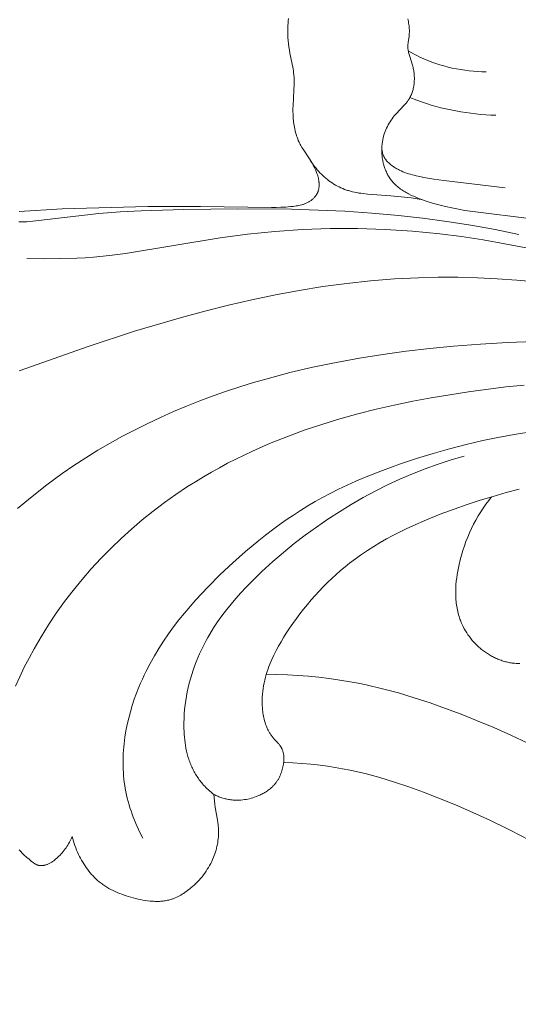
# Model space of a CAD drawing. Units: millimetres. Extents: x 5649 to 13171, y 2127 to 5320.
# Drawn here: x 6876 to 6903, y 4351 to 4404 of the extents above; entities that cross this region are included whole.
import ezdxf
from ezdxf import colors
from ezdxf.entities.mleader import LeaderData, LeaderLine
from ezdxf.math import Vec2, Vec3

# ---------------------------------------------------------------- set-up
doc = ezdxf.new("R2010")
doc.units = ezdxf.units.MM
doc.header["$PDMODE"] = 3
doc.layers.get('0').update_dxf_attribs({"lineweight": 13})
doc.layers.add('АИ_Деревянные конструкции', color=250, linetype='Continuous', lineweight=15)
doc.styles.get("Standard").update_dxf_attribs({"font": 'ARIALNI.TTF'})
doc.styles.add('style1', font='txt')
doc.dimstyles.new('1_2', dxfattribs={"dimtxt": 14, "dimasz": 6, "dimexe": 0, "dimexo": 0, "dimgap": 6, "dimtad": 1, "dimdec": 0, "dimtxsty": 'style1', "dimcen": 25, "dimclrd": 1, "dimclre": 1, "dimclrt": 1, "dimadec": 0, "dimazin": 0, "dimtfac": 1, "dimtdec": 0, "dimtmove": 0, "dimatfit": 3, "dimfxl": 1, "dimtfill": 1, "dimarcsym": 0})

# ---------------------------------------------------------------- blocks, each defined once
blk = doc.blocks.new('*D17')
at = {"layer": 'Defpoints', "color": 0, "lineweight": 50, "transparency": 16777216}
for p in [(6947.66, 4460.158), (6376.835, 2420.39), (6951.733, 2420.39)]:
    blk.add_point(p, dxfattribs=at)
at = {"layer": 'АИ_Деревянные конструкции', "color": 251, "lineweight": -2, "transparency": 16777216}
for p, q in [((6947.66, 4460.158), (6376.835, 4460.158)), ((6376.835, 4420.158), (6376.835, 2460.39)), ((6951.733, 2420.39), (6376.835, 2420.39))]:
    blk.add_line(p, q, dxfattribs=at)
at = {"layer": 'АИ_Деревянные конструкции', "color": 251, "lineweight": 50, "transparency": 16777216}
for points in [[(6370.168, 4420.158), (6383.501, 4420.158), (6376.835, 4460.158)], [(6370.168, 2460.39), (6383.501, 2460.39), (6376.835, 2420.39)]]:
    blk.add_solid(points, dxfattribs=at)
at = {"layer": 'АИ_Деревянные конструкции', "color": 251, "transparency": 16777216, "insert": (6341.489, 3440.274), "char_height": 40, "attachment_point": 5, "rotation": 90, "style": 'style1', "bg_fill": 3, "box_fill_scale": 1.1, "bg_fill_color": 256, "bg_fill_true_color": 13158600, "bg_fill_transparency": 0}
blk.add_mtext('2040', dxfattribs=at)
blk = doc.blocks.new('NPU.VRS-001-1_635_168')
for points in [[(-61.343, -54.936), (-61.358, -55.056), (-61.371, -55.176), (-61.38, -55.296), (-61.386, -55.417), (-61.389, -55.537), (-61.389, -55.658), (-61.387, -55.778), (-61.378, -55.948), (-61.365, -56.118), (-61.347, -56.288), (-61.325, -56.456), (-61.3, -56.624), (-61.271, -56.792), (-61.103, -57.635), (-61.086, -57.737), (-61.071, -57.839), (-61.059, -57.942), (-61.053, -58.009), (-61.048, -58.076), (-61.042, -58.212), (-61.04, -58.348), (-61.042, -58.484), (-61.053, -58.756), (-61.101, -59.62), (-61.105, -59.768), (-61.105, -59.916), (-61.103, -60.065), (-61.096, -60.213), (-61.09, -60.306), (-61.082, -60.399), (-61.072, -60.491), (-61.06, -60.583), (-61.046, -60.676), (-61.03, -60.767), (-61.011, -60.859), (-60.991, -60.95), (-60.968, -61.04), (-60.943, -61.129), (-60.916, -61.218), (-60.886, -61.305), (-60.854, -61.392), (-60.819, -61.477), (-60.781, -61.561), (-60.741, -61.644), (-60.714, -61.695), (-60.687, -61.746), (-60.629, -61.846), (-60.568, -61.945), (-60.189, -62.517), (-60.133, -62.608), (-60.078, -62.7), (-60.026, -62.794), (-59.976, -62.889), (-59.929, -62.987), (-59.884, -63.086), (-59.863, -63.137), (-59.843, -63.189), (-59.82, -63.251), (-59.798, -63.315), (-59.779, -63.379), (-59.76, -63.443), (-59.744, -63.509), (-59.737, -63.541), (-59.731, -63.574), (-59.725, -63.607), (-59.719, -63.64), (-59.714, -63.673), (-59.71, -63.705), (-59.707, -63.738), (-59.705, -63.771), (-59.703, -63.804), (-59.702, -63.836), (-59.702, -63.869), (-59.702, -63.901), (-59.704, -63.933), (-59.707, -63.965), (-59.71, -63.997), (-59.714, -64.029), (-59.72, -64.06), (-59.726, -64.092), (-59.733, -64.123), (-59.742, -64.153), (-59.747, -64.168), (-59.751, -64.184), (-59.757, -64.199), (-59.762, -64.214), (-59.768, -64.23), (-59.775, -64.247), (-59.782, -64.263), (-59.79, -64.28), (-59.798, -64.296), (-59.806, -64.312), (-59.814, -64.328), (-59.823, -64.344), (-59.832, -64.359), (-59.841, -64.375), (-59.851, -64.39), (-59.861, -64.406), (-59.881, -64.436), (-59.903, -64.465), (-59.926, -64.494), (-59.949, -64.522), (-59.974, -64.549), (-59.999, -64.575), (-60.025, -64.601), (-60.052, -64.626), (-60.079, -64.649), (-60.107, -64.672), (-60.137, -64.695), (-60.167, -64.716), (-60.198, -64.737), (-60.229, -64.757), (-60.261, -64.776), (-60.293, -64.793), (-60.326, -64.81), (-60.359, -64.827), (-60.393, -64.842), (-60.427, -64.856), (-60.461, -64.87), (-60.496, -64.883), (-60.531, -64.895), (-60.567, -64.907), (-60.603, -64.918), (-60.639, -64.928), (-60.712, -64.947), (-60.786, -64.964), (-60.861, -64.978), (-60.936, -64.991), (-61.012, -65.002), (-61.088, -65.012), (-61.24, -65.028), (-61.496, -65.049), (-61.749, -65.063), (-62.001, -65.07), (-62.252, -65.073), (-66.061, -65.013), (-68.894, -65.024), (-73.496, -65.151), (-75.789, -65.28)], [(-47.855, -65.739), (-51.881, -65.225), (-52.229, -65.166), (-52.577, -65.098), (-52.925, -65.022), (-53.273, -64.936), (-53.62, -64.839), (-53.967, -64.73), (-54.243, -64.633), (-54.379, -64.581), (-54.514, -64.526), (-54.648, -64.468), (-54.779, -64.406), (-54.907, -64.341), (-54.97, -64.307), (-55.032, -64.272), (-55.094, -64.236), (-55.154, -64.199), (-55.214, -64.161), (-55.272, -64.122), (-55.33, -64.081), (-55.386, -64.04), (-55.441, -63.997), (-55.494, -63.953), (-55.547, -63.907), (-55.598, -63.861), (-55.647, -63.813), (-55.695, -63.763), (-55.742, -63.713), (-55.787, -63.661), (-55.83, -63.607), (-55.872, -63.552), (-55.908, -63.5), (-55.943, -63.447), (-55.977, -63.394), (-56.009, -63.339), (-56.04, -63.282), (-56.069, -63.225), (-56.096, -63.167), (-56.123, -63.108), (-56.147, -63.049), (-56.171, -62.988), (-56.193, -62.927), (-56.213, -62.865), (-56.232, -62.802), (-56.249, -62.739), (-56.265, -62.675), (-56.28, -62.611), (-56.293, -62.546), (-56.304, -62.481), (-56.314, -62.416), (-56.323, -62.35), (-56.33, -62.284), (-56.336, -62.218), (-56.34, -62.152), (-56.343, -62.086), (-56.344, -62.019), (-56.343, -61.953), (-56.342, -61.887), (-56.338, -61.821), (-56.334, -61.755), (-56.327, -61.69), (-56.32, -61.624), (-56.311, -61.559), (-56.303, -61.511), (-56.294, -61.462), (-56.284, -61.414), (-56.274, -61.366), (-56.262, -61.318), (-56.25, -61.27), (-56.224, -61.176), (-56.194, -61.083), (-56.161, -60.991), (-56.125, -60.901), (-56.086, -60.812), (-56.044, -60.724), (-55.999, -60.638), (-55.951, -60.553), (-55.901, -60.47), (-55.847, -60.389), (-55.791, -60.31), (-55.733, -60.232), (-55.672, -60.156), (-55.62, -60.096), (-55.568, -60.038), (-55.135, -59.583), (-55.084, -59.525), (-55.034, -59.466), (-54.986, -59.406), (-54.963, -59.375), (-54.941, -59.344), (-54.919, -59.313), (-54.897, -59.281), (-54.877, -59.249), (-54.857, -59.216), (-54.843, -59.192), (-54.829, -59.167), (-54.803, -59.117), (-54.778, -59.065), (-54.755, -59.013), (-54.733, -58.96), (-54.714, -58.906), (-54.695, -58.851), (-54.679, -58.795), (-54.664, -58.739), (-54.65, -58.682), (-54.638, -58.625), (-54.628, -58.567), (-54.618, -58.509), (-54.611, -58.45), (-54.605, -58.391), (-54.6, -58.331), (-54.597, -58.271), (-54.595, -58.211), (-54.595, -58.151), (-54.595, -58.091), (-54.598, -58.03), (-54.601, -57.97), (-54.606, -57.909), (-54.612, -57.849), (-54.62, -57.789), (-54.629, -57.729), (-54.639, -57.669), (-54.65, -57.609), (-54.662, -57.55), (-54.676, -57.491), (-54.691, -57.432), (-54.707, -57.374), (-54.742, -57.259), (-54.855, -56.92), (-54.873, -56.864), (-54.889, -56.809), (-54.903, -56.753), (-54.916, -56.697), (-54.922, -56.669), (-54.927, -56.641), (-54.931, -56.613), (-54.935, -56.585), (-54.939, -56.557), (-54.941, -56.529), (-54.943, -56.501), (-54.945, -56.472), (-54.945, -56.452), (-54.945, -56.431), (-54.945, -56.389), (-54.942, -56.347), (-54.939, -56.306), (-54.935, -56.264), (-54.93, -56.221), (-54.879, -55.881), (-54.874, -55.838), (-54.87, -55.796), (-54.866, -55.757), (-54.864, -55.718), (-54.862, -55.679), (-54.861, -55.64), (-54.861, -55.601), (-54.862, -55.562), (-54.865, -55.484), (-54.87, -55.406), (-54.878, -55.329), (-54.888, -55.251), (-54.901, -55.174), (-54.915, -55.097), (-54.931, -55.021), (-54.949, -54.944)], [(-54.922, -56.667), (-54.769, -56.755), (-54.613, -56.84), (-54.456, -56.921), (-54.297, -56.998), (-54.089, -57.093), (-53.878, -57.181), (-53.664, -57.264), (-53.448, -57.34), (-53.229, -57.411), (-53.008, -57.475), (-52.785, -57.533), (-52.561, -57.586), (-52.335, -57.632), (-52.108, -57.672), (-51.881, -57.706), (-51.652, -57.735), (-51.424, -57.757), (-51.195, -57.773), (-50.967, -57.783), (-50.739, -57.788)], [(-54.832, -59.171), (-54.46, -59.316), (-54.206, -59.407), (-53.95, -59.493), (-53.692, -59.573), (-53.432, -59.648), (-53.17, -59.717), (-52.907, -59.781), (-52.642, -59.839), (-52.376, -59.892), (-52.109, -59.94), (-51.841, -59.982), (-51.572, -60.018), (-51.303, -60.049), (-51.034, -60.075), (-50.764, -60.095), (-50.494, -60.109), (-50.225, -60.118)], [(-56.34, -61.848), (-56.339, -61.877), (-56.337, -61.905), (-56.335, -61.934), (-56.333, -61.963), (-56.329, -61.992), (-56.325, -62.02), (-56.321, -62.049), (-56.316, -62.077), (-56.31, -62.106), (-56.303, -62.134), (-56.296, -62.162), (-56.288, -62.189), (-56.279, -62.217), (-56.27, -62.244), (-56.26, -62.27), (-56.249, -62.297), (-56.238, -62.321), (-56.227, -62.344), (-56.215, -62.368), (-56.202, -62.39), (-56.189, -62.413), (-56.175, -62.435), (-56.161, -62.457), (-56.146, -62.479), (-56.131, -62.5), (-56.115, -62.521), (-56.098, -62.542), (-56.081, -62.562), (-56.064, -62.582), (-56.046, -62.602), (-56.028, -62.622), (-56.009, -62.641), (-55.971, -62.678), (-55.932, -62.715), (-55.891, -62.75), (-55.849, -62.784), (-55.806, -62.817), (-55.762, -62.849), (-55.717, -62.879), (-55.672, -62.909), (-55.627, -62.938), (-55.581, -62.965), (-55.535, -62.992), (-55.489, -63.017), (-55.443, -63.042), (-55.396, -63.066), (-55.301, -63.111), (-55.205, -63.152), (-55.107, -63.191), (-55.009, -63.227), (-54.91, -63.26), (-54.81, -63.291), (-54.709, -63.32), (-54.608, -63.346), (-54.506, -63.371), (-54.301, -63.417), (-54.095, -63.457), (-53.551, -63.55), (-53.006, -63.628), (-49.731, -64.015)], [(-60.178, -62.534), (-60.121, -62.624), (-60.062, -62.712), (-60, -62.799), (-59.936, -62.885), (-59.87, -62.968), (-59.801, -63.05), (-59.73, -63.13), (-59.657, -63.208), (-59.582, -63.284), (-59.504, -63.358), (-59.425, -63.43), (-59.343, -63.5), (-59.26, -63.567), (-59.175, -63.633), (-59.088, -63.695), (-58.999, -63.756), (-58.909, -63.813), (-58.817, -63.868), (-58.724, -63.92), (-58.629, -63.969), (-58.533, -64.015), (-58.436, -64.058), (-58.338, -64.098), (-58.238, -64.134), (-58.184, -64.152), (-58.13, -64.169), (-58.02, -64.201), (-57.909, -64.229), (-57.797, -64.254), (-57.685, -64.276), (-57.571, -64.296), (-57.458, -64.312), (-57.343, -64.327), (-57.114, -64.351), (-55.86, -64.441), (-55.302, -64.493), (-54.763, -64.559), (-54.225, -64.639)], [(-75.81, -65.844), (-75.726, -65.847), (-75.643, -65.849), (-75.559, -65.848), (-75.475, -65.846), (-75.391, -65.842), (-75.223, -65.831), (-75.054, -65.815), (-71.519, -65.402), (-70.384, -65.312), (-69.244, -65.251), (-66.955, -65.182), (-64.072, -65.144), (-61.191, -65.166), (-59.753, -65.209), (-58.317, -65.277), (-56.883, -65.373), (-55.452, -65.502), (-54.151, -65.649), (-52.854, -65.825), (-51.559, -66.028), (-50.268, -66.258), (-48.982, -66.513)], [(-75.384, -67.806), (-74.487, -67.821), (-73.59, -67.817), (-72.694, -67.791), (-72.246, -67.767), (-71.8, -67.735), (-70.947, -67.652), (-70.097, -67.544), (-65.01, -66.698), (-63.544, -66.502), (-62.073, -66.354), (-60.597, -66.255), (-59.119, -66.204), (-57.64, -66.201), (-56.163, -66.247), (-54.689, -66.341), (-53.221, -66.485), (-52.059, -66.635), (-50.901, -66.812), (-49.748, -67.014), (-48.598, -67.239)], [(-75.79, -73.839), (-72.101, -72.53), (-69.599, -71.714), (-67.088, -70.971), (-65.83, -70.631), (-64.569, -70.314), (-63.305, -70.023), (-62.039, -69.758), (-60.769, -69.522), (-59.496, -69.317), (-58.22, -69.145), (-56.939, -69.006), (-55.655, -68.904), (-54.367, -68.839), (-53.317, -68.815), (-52.266, -68.817), (-51.213, -68.843), (-50.16, -68.894), (-49.106, -68.969), (-48.052, -69.066)], [(-75.875, -81.231), (-75.099, -80.578), (-74.302, -79.952), (-73.485, -79.354), (-72.857, -78.922), (-72.219, -78.505), (-71.571, -78.105), (-70.914, -77.721), (-70.249, -77.352), (-69.575, -76.998), (-68.894, -76.659), (-68.206, -76.336), (-67.511, -76.027), (-66.809, -75.733), (-66.102, -75.453), (-65.39, -75.187), (-64.673, -74.935), (-63.952, -74.697), (-63.227, -74.473), (-62.498, -74.261), (-61.271, -73.936), (-60.036, -73.646), (-58.795, -73.388), (-57.546, -73.161), (-56.293, -72.962), (-55.033, -72.79), (-53.77, -72.642), (-52.502, -72.517), (-51.053, -72.399), (-49.603, -72.314), (-48.151, -72.267)], [(-75.989, -90.767), (-75.759, -90.257), (-75.518, -89.752), (-75.264, -89.253), (-74.997, -88.759), (-74.621, -88.108), (-74.222, -87.469), (-73.802, -86.842), (-73.361, -86.228), (-72.901, -85.627), (-72.422, -85.041), (-71.924, -84.469), (-71.41, -83.911), (-70.878, -83.37), (-70.331, -82.844), (-69.769, -82.335), (-69.193, -81.843), (-68.603, -81.369), (-68, -80.913), (-67.386, -80.475), (-66.76, -80.056), (-66.339, -79.789), (-65.913, -79.53), (-65.483, -79.28), (-65.048, -79.038), (-64.61, -78.803), (-64.168, -78.577), (-63.271, -78.148), (-62.361, -77.748), (-61.437, -77.376), (-60.501, -77.032), (-59.553, -76.714), (-58.595, -76.421), (-57.628, -76.152), (-56.652, -75.905), (-55.669, -75.679), (-54.679, -75.473), (-53.684, -75.285), (-51.682, -74.962), (-49.694, -74.706), (-48.698, -74.603)], [(-69.159, -98.926), (-69.32, -98.61), (-69.396, -98.451), (-69.47, -98.289), (-69.541, -98.127), (-69.609, -97.962), (-69.674, -97.797), (-69.735, -97.631), (-69.794, -97.463), (-69.849, -97.294), (-69.9, -97.124), (-69.948, -96.953), (-69.993, -96.782), (-70.033, -96.609), (-70.07, -96.436), (-70.102, -96.261), (-70.13, -96.091), (-70.154, -95.921), (-70.174, -95.75), (-70.191, -95.578), (-70.203, -95.406), (-70.213, -95.234), (-70.218, -95.061), (-70.221, -94.889), (-70.219, -94.716), (-70.215, -94.542), (-70.207, -94.369), (-70.196, -94.196), (-70.181, -94.023), (-70.164, -93.85), (-70.143, -93.677), (-70.119, -93.504), (-70.063, -93.159), (-69.995, -92.816), (-69.916, -92.475), (-69.827, -92.136), (-69.727, -91.801), (-69.618, -91.468), (-69.499, -91.139), (-69.371, -90.815), (-69.28, -90.598), (-69.185, -90.383), (-69.087, -90.17), (-68.984, -89.959), (-68.769, -89.543), (-68.541, -89.135), (-68.3, -88.735), (-68.047, -88.343), (-67.783, -87.958), (-67.508, -87.579), (-67.224, -87.208), (-66.93, -86.843), (-66.627, -86.485), (-66.316, -86.132), (-65.999, -85.786), (-65.675, -85.445), (-65.01, -84.779), (-64.336, -84.144), (-63.645, -83.53), (-62.936, -82.94), (-62.575, -82.654), (-62.21, -82.375), (-61.839, -82.103), (-61.464, -81.838), (-61.085, -81.581), (-60.7, -81.332), (-60.311, -81.09), (-59.917, -80.857), (-59.519, -80.633), (-59.115, -80.417), (-58.659, -80.188), (-58.198, -79.968), (-57.732, -79.759), (-57.261, -79.559), (-56.308, -79.184), (-55.343, -78.838), (-54.471, -78.548), (-53.593, -78.277), (-52.709, -78.026), (-51.821, -77.795), (-50.927, -77.586), (-50.03, -77.399), (-49.128, -77.234), (-48.222, -77.093)], [(-65.358, -96.576), (-65.431, -96.519), (-65.503, -96.459), (-65.574, -96.398), (-65.643, -96.335), (-65.711, -96.271), (-65.777, -96.205), (-65.841, -96.137), (-65.904, -96.068), (-65.951, -96.013), (-65.998, -95.958), (-66.043, -95.902), (-66.087, -95.844), (-66.13, -95.787), (-66.172, -95.728), (-66.213, -95.668), (-66.253, -95.608), (-66.291, -95.547), (-66.329, -95.485), (-66.365, -95.423), (-66.401, -95.36), (-66.435, -95.296), (-66.468, -95.232), (-66.499, -95.168), (-66.53, -95.102), (-66.56, -95.034), (-66.59, -94.964), (-66.617, -94.895), (-66.644, -94.824), (-66.67, -94.754), (-66.694, -94.682), (-66.739, -94.539), (-66.779, -94.394), (-66.814, -94.247), (-66.845, -94.099), (-66.872, -93.95), (-66.895, -93.8), (-66.914, -93.649), (-66.93, -93.498), (-66.942, -93.346), (-66.95, -93.193), (-66.955, -93.04), (-66.958, -92.887), (-66.957, -92.735), (-66.951, -92.494), (-66.938, -92.253), (-66.918, -92.013), (-66.892, -91.774), (-66.86, -91.537), (-66.821, -91.3), (-66.777, -91.064), (-66.726, -90.83), (-66.669, -90.598), (-66.607, -90.367), (-66.539, -90.138), (-66.466, -89.911), (-66.387, -89.687), (-66.302, -89.464), (-66.213, -89.244), (-66.118, -89.026), (-66.035, -88.847), (-65.949, -88.669), (-65.859, -88.493), (-65.767, -88.319), (-65.671, -88.147), (-65.572, -87.977), (-65.365, -87.641), (-65.146, -87.311), (-64.917, -86.988), (-64.678, -86.671), (-64.43, -86.36), (-64.173, -86.056), (-63.907, -85.756), (-63.634, -85.462), (-63.354, -85.174), (-63.069, -84.891), (-62.777, -84.612), (-62.18, -84.07), (-61.615, -83.584), (-61.037, -83.114), (-60.448, -82.66), (-59.848, -82.222), (-59.237, -81.801), (-58.615, -81.398), (-57.984, -81.012), (-57.344, -80.645), (-56.694, -80.296), (-56.036, -79.966), (-55.369, -79.656), (-54.694, -79.366), (-54.012, -79.095), (-53.323, -78.846), (-52.627, -78.618), (-51.924, -78.411)], [(-65.358, -96.576), (-65.305, -96.602), (-65.251, -96.627), (-65.196, -96.651), (-65.141, -96.674), (-65.086, -96.695), (-65.03, -96.716), (-64.974, -96.736), (-64.917, -96.754), (-64.86, -96.772), (-64.803, -96.788), (-64.746, -96.803), (-64.688, -96.817), (-64.63, -96.829), (-64.571, -96.841), (-64.513, -96.851), (-64.454, -96.859), (-64.408, -96.865), (-64.362, -96.87), (-64.315, -96.874), (-64.269, -96.878), (-64.222, -96.88), (-64.175, -96.882), (-64.082, -96.883), (-63.989, -96.88), (-63.896, -96.875), (-63.803, -96.866), (-63.711, -96.855), (-63.619, -96.84), (-63.527, -96.823), (-63.436, -96.802), (-63.345, -96.779), (-63.255, -96.753), (-63.166, -96.724), (-63.078, -96.692), (-62.991, -96.658), (-62.937, -96.635), (-62.883, -96.611), (-62.83, -96.586), (-62.777, -96.56), (-62.725, -96.533), (-62.674, -96.505), (-62.623, -96.476), (-62.573, -96.446), (-62.524, -96.414), (-62.476, -96.382), (-62.429, -96.348), (-62.383, -96.313), (-62.338, -96.278), (-62.294, -96.24), (-62.251, -96.202), (-62.209, -96.163), (-62.184, -96.138), (-62.16, -96.113), (-62.136, -96.088), (-62.113, -96.062), (-62.09, -96.035), (-62.068, -96.009), (-62.046, -95.981), (-62.025, -95.954), (-62.004, -95.926), (-61.983, -95.897), (-61.963, -95.868), (-61.944, -95.839), (-61.925, -95.809), (-61.906, -95.779), (-61.888, -95.748), (-61.871, -95.718), (-61.854, -95.686), (-61.837, -95.654), (-61.806, -95.59), (-61.776, -95.523), (-61.749, -95.455), (-61.723, -95.386), (-61.7, -95.315), (-61.679, -95.243), (-61.66, -95.169), (-61.643, -95.097), (-61.629, -95.025), (-61.617, -94.952), (-61.608, -94.878), (-61.604, -94.841), (-61.601, -94.804), (-61.598, -94.767), (-61.596, -94.73), (-61.595, -94.693), (-61.595, -94.656), (-61.595, -94.62), (-61.597, -94.583), (-61.599, -94.547), (-61.602, -94.511), (-61.605, -94.475), (-61.61, -94.439), (-61.615, -94.404), (-61.621, -94.369), (-61.629, -94.334), (-61.637, -94.3), (-61.646, -94.266), (-61.656, -94.233), (-61.667, -94.2), (-61.679, -94.168), (-61.686, -94.152), (-61.693, -94.136), (-61.7, -94.121), (-61.707, -94.105), (-61.714, -94.09), (-61.722, -94.075), (-61.73, -94.06), (-61.739, -94.045), (-61.749, -94.028), (-61.759, -94.011), (-61.77, -93.995), (-61.781, -93.979), (-61.804, -93.946), (-61.829, -93.915), (-61.854, -93.884), (-61.88, -93.854), (-61.934, -93.794), (-62.102, -93.619), (-62.155, -93.559), (-62.184, -93.525), (-62.212, -93.49), (-62.239, -93.455), (-62.265, -93.42), (-62.29, -93.384), (-62.315, -93.348), (-62.338, -93.311), (-62.361, -93.273), (-62.383, -93.236), (-62.404, -93.197), (-62.425, -93.159), (-62.445, -93.12), (-62.464, -93.08), (-62.482, -93.04), (-62.5, -93), (-62.517, -92.96), (-62.549, -92.878), (-62.578, -92.795), (-62.605, -92.711), (-62.629, -92.627), (-62.651, -92.541), (-62.67, -92.455), (-62.688, -92.369), (-62.703, -92.282), (-62.715, -92.205), (-62.726, -92.128), (-62.734, -92.051), (-62.742, -91.974), (-62.748, -91.896), (-62.753, -91.819), (-62.756, -91.741), (-62.758, -91.664), (-62.757, -91.509), (-62.751, -91.354), (-62.74, -91.199), (-62.724, -91.045), (-62.704, -90.891), (-62.679, -90.738), (-62.649, -90.585), (-62.615, -90.434), (-62.577, -90.283), (-62.535, -90.134), (-62.489, -89.985), (-62.44, -89.839), (-62.394, -89.712), (-62.346, -89.586), (-62.295, -89.461), (-62.242, -89.337), (-62.129, -89.093), (-62.008, -88.852), (-61.881, -88.615), (-61.746, -88.381), (-61.607, -88.15), (-61.463, -87.922), (-61.288, -87.656), (-61.108, -87.393), (-60.922, -87.134), (-60.732, -86.878), (-60.536, -86.627), (-60.335, -86.379), (-60.13, -86.135), (-59.919, -85.896), (-59.704, -85.661), (-59.484, -85.432), (-59.259, -85.207), (-59.03, -84.987), (-58.796, -84.772), (-58.557, -84.563), (-58.314, -84.36), (-58.067, -84.163), (-57.752, -83.925), (-57.431, -83.696), (-57.104, -83.476), (-56.771, -83.264), (-56.433, -83.06), (-56.09, -82.864), (-55.742, -82.676), (-55.389, -82.494), (-55.033, -82.32), (-54.673, -82.151), (-53.943, -81.832), (-53.202, -81.535), (-52.454, -81.256), (-51.764, -81.015), (-51.07, -80.788), (-50.373, -80.575), (-49.672, -80.377), (-48.967, -80.192)], [(-48.937, -89.551), (-49.031, -89.55), (-49.125, -89.545), (-49.218, -89.537), (-49.28, -89.531), (-49.341, -89.523), (-49.402, -89.514), (-49.464, -89.503), (-49.525, -89.491), (-49.586, -89.478), (-49.646, -89.464), (-49.707, -89.449), (-49.767, -89.432), (-49.827, -89.414), (-49.886, -89.395), (-49.945, -89.375), (-50.004, -89.354), (-50.063, -89.332), (-50.121, -89.308), (-50.179, -89.284), (-50.236, -89.258), (-50.293, -89.232), (-50.349, -89.204), (-50.405, -89.175), (-50.461, -89.145), (-50.516, -89.115), (-50.57, -89.083), (-50.624, -89.05), (-50.678, -89.016), (-50.73, -88.982), (-50.782, -88.946), (-50.834, -88.91), (-50.885, -88.873), (-50.935, -88.834), (-50.984, -88.795), (-51.033, -88.755), (-51.082, -88.714), (-51.13, -88.672), (-51.177, -88.629), (-51.224, -88.585), (-51.314, -88.495), (-51.401, -88.402), (-51.485, -88.306), (-51.566, -88.207), (-51.643, -88.106), (-51.717, -88.003), (-51.786, -87.897), (-51.853, -87.789), (-51.915, -87.678), (-51.974, -87.567), (-52.028, -87.453), (-52.079, -87.338), (-52.125, -87.221), (-52.147, -87.162), (-52.168, -87.103), (-52.196, -87.017), (-52.221, -86.931), (-52.245, -86.845), (-52.266, -86.758), (-52.285, -86.67), (-52.303, -86.582), (-52.318, -86.494), (-52.332, -86.405), (-52.343, -86.316), (-52.353, -86.227), (-52.361, -86.137), (-52.368, -86.047), (-52.372, -85.956), (-52.375, -85.866), (-52.376, -85.684), (-52.371, -85.501), (-52.361, -85.318), (-52.344, -85.135), (-52.323, -84.952), (-52.297, -84.77), (-52.266, -84.588), (-52.231, -84.406), (-52.192, -84.226), (-52.132, -83.975), (-52.066, -83.727), (-51.992, -83.481), (-51.912, -83.238), (-51.825, -82.998), (-51.732, -82.761), (-51.632, -82.527), (-51.526, -82.297), (-51.413, -82.07), (-51.294, -81.847), (-51.168, -81.628), (-51.037, -81.413), (-50.899, -81.203), (-50.754, -80.996), (-50.604, -80.794), (-50.448, -80.597)], [(-62.531, -90.12), (-61.968, -90.132), (-61.404, -90.154), (-60.841, -90.187), (-60.279, -90.232), (-59.718, -90.287), (-59.158, -90.355), (-58.6, -90.435), (-58.044, -90.528), (-57.608, -90.61), (-57.173, -90.699), (-56.309, -90.901), (-55.451, -91.13), (-54.6, -91.384), (-53.754, -91.661), (-52.915, -91.958), (-52.081, -92.272), (-51.254, -92.602), (-50.331, -92.989), (-49.417, -93.393), (-48.511, -93.814)], [(-75.79, -99.544), (-75.743, -99.6), (-75.694, -99.655), (-75.645, -99.708), (-75.594, -99.761), (-75.542, -99.813), (-75.488, -99.863), (-75.434, -99.913), (-75.378, -99.962), (-75.265, -100.057), (-75.148, -100.149), (-75.028, -100.238), (-74.976, -100.275), (-74.95, -100.292), (-74.924, -100.309), (-74.91, -100.317), (-74.897, -100.325), (-74.884, -100.332), (-74.87, -100.339), (-74.856, -100.346), (-74.842, -100.352), (-74.828, -100.358), (-74.814, -100.364), (-74.806, -100.367), (-74.798, -100.369), (-74.79, -100.372), (-74.782, -100.374), (-74.765, -100.379), (-74.748, -100.383), (-74.732, -100.386), (-74.715, -100.389), (-74.698, -100.391), (-74.68, -100.393), (-74.663, -100.395), (-74.646, -100.396), (-74.628, -100.396), (-74.611, -100.396), (-74.593, -100.395), (-74.575, -100.395), (-74.558, -100.393), (-74.54, -100.392), (-74.522, -100.389), (-74.504, -100.387), (-74.487, -100.384), (-74.469, -100.381), (-74.451, -100.377), (-74.433, -100.373), (-74.416, -100.369), (-74.398, -100.364), (-74.363, -100.354), (-74.328, -100.343), (-74.294, -100.331), (-74.261, -100.318), (-74.222, -100.301), (-74.184, -100.284), (-74.147, -100.265), (-74.11, -100.245), (-74.075, -100.225), (-74.04, -100.203), (-74.006, -100.181), (-73.972, -100.157), (-73.939, -100.133), (-73.907, -100.109), (-73.875, -100.083), (-73.843, -100.057), (-73.782, -100.003), (-73.721, -99.948), (-73.661, -99.888), (-73.601, -99.828), (-73.543, -99.765), (-73.487, -99.701), (-73.432, -99.636), (-73.379, -99.569), (-73.328, -99.501), (-73.278, -99.432), (-73.23, -99.362), (-73.184, -99.29), (-73.141, -99.217), (-73.099, -99.143), (-73.06, -99.068), (-73.023, -98.991), (-72.988, -98.914), (-72.956, -98.836)], [(-61.607, -94.867), (-61.117, -94.883), (-60.628, -94.911), (-60.14, -94.95), (-59.654, -95.002), (-59.248, -95.056), (-58.844, -95.12), (-58.441, -95.192), (-58.04, -95.273), (-57.64, -95.361), (-57.242, -95.458), (-56.449, -95.672), (-55.663, -95.911), (-54.882, -96.172), (-54.107, -96.453), (-53.337, -96.749), (-52.394, -97.132), (-51.46, -97.535), (-50.537, -97.958), (-49.625, -98.403), (-48.726, -98.87), (-47.84, -99.361), (-46.968, -99.876), (-46.112, -100.416)], [(-72.956, -98.836), (-72.922, -98.959), (-72.886, -99.081), (-72.847, -99.203), (-72.804, -99.323), (-72.759, -99.442), (-72.71, -99.56), (-72.659, -99.677), (-72.604, -99.794), (-72.553, -99.898), (-72.499, -100.001), (-72.443, -100.104), (-72.384, -100.205), (-72.324, -100.304), (-72.26, -100.402), (-72.195, -100.499), (-72.127, -100.593), (-72.057, -100.686), (-71.984, -100.776), (-71.909, -100.865), (-71.831, -100.95), (-71.752, -101.033), (-71.67, -101.114), (-71.585, -101.191), (-71.498, -101.265), (-71.45, -101.305), (-71.4, -101.343), (-71.35, -101.381), (-71.299, -101.417), (-71.248, -101.453), (-71.196, -101.488), (-71.09, -101.555), (-70.982, -101.618), (-70.871, -101.678), (-70.759, -101.736), (-70.644, -101.79), (-70.528, -101.841), (-70.41, -101.889), (-70.29, -101.935), (-70.169, -101.978), (-70.046, -102.019), (-69.922, -102.057), (-69.671, -102.128), (-69.545, -102.16), (-69.417, -102.191), (-69.289, -102.218), (-69.161, -102.243), (-69.032, -102.265), (-68.904, -102.283), (-68.775, -102.297), (-68.647, -102.308), (-68.583, -102.311), (-68.519, -102.314), (-68.456, -102.315), (-68.392, -102.315), (-68.329, -102.314), (-68.266, -102.312), (-68.203, -102.308), (-68.141, -102.303), (-68.078, -102.297), (-68.016, -102.289), (-67.955, -102.279), (-67.893, -102.269), (-67.832, -102.256), (-67.772, -102.242), (-67.711, -102.227), (-67.652, -102.209), (-67.612, -102.197), (-67.573, -102.184), (-67.533, -102.17), (-67.494, -102.155), (-67.417, -102.124), (-67.34, -102.09), (-67.264, -102.053), (-67.19, -102.015), (-67.116, -101.973), (-67.043, -101.93), (-66.971, -101.885), (-66.899, -101.837), (-66.829, -101.788), (-66.76, -101.737), (-66.692, -101.685), (-66.625, -101.631), (-66.559, -101.576), (-66.495, -101.519), (-66.404, -101.436), (-66.315, -101.351), (-66.229, -101.264), (-66.145, -101.174), (-66.064, -101.082), (-65.986, -100.989), (-65.911, -100.893), (-65.838, -100.795), (-65.768, -100.695), (-65.702, -100.594), (-65.638, -100.49), (-65.578, -100.385), (-65.52, -100.278), (-65.466, -100.169), (-65.415, -100.058), (-65.368, -99.946), (-65.331, -99.85), (-65.296, -99.754), (-65.264, -99.656), (-65.235, -99.558), (-65.208, -99.458), (-65.184, -99.358), (-65.163, -99.258), (-65.144, -99.157), (-65.129, -99.055), (-65.116, -98.953), (-65.106, -98.852), (-65.1, -98.75), (-65.096, -98.648), (-65.096, -98.546), (-65.098, -98.444), (-65.104, -98.342), (-65.11, -98.275), (-65.117, -98.207), (-65.135, -98.072), (-65.156, -97.938), (-65.277, -97.267), (-65.301, -97.095), (-65.358, -96.576)]]:
    blk.add_lwpolyline(points)

msp = doc.modelspace()

# ---------------------------------------------------------------- dimensions: what is measured, and where the dimension line sits
at = {"layer": 'АИ_Деревянные конструкции'}
dim = msp.add_linear_dim(base=(6376.835, 2420.39), p1=(6947.66, 4460.158), p2=(6951.733, 2420.39), angle=90, dimstyle='1_2', override={"dimtxt": 40, "dimasz": 40, "dimgap": 15, "dimrnd": 1, "dimclrd": 251, "dimclre": 251, "dimclrt": 251, "dimfxl": 30}, dxfattribs=at)
dim.commit()
dim.dimension.update_dxf_attribs({"geometry": '*D17', "text_midpoint": (6341.489, 3440.274)})

# ---------------------------------------------------------------- next in the draw order: block references
msp.add_blockref('NPU.VRS-001-1_635_168', (6951.733, 4458.926))

# ---------------------------------------------------------------- next in the draw order: leaders
at = {"color": 251}
ml = msp.add_multileader_mtext('Standard', dxfattribs=at)
ml.set_content('{\\C256;NPU.VRS-002-4R\\P109*91}', color=1)
ml.set_leader_properties(color=251, linetype='ByLayer', lineweight=-1)
ml.build(insert=Vec2(0, 0))
ml.multileader.update_dxf_attribs({"dogleg_length": 30, "arrow_head_size": 39})
ctx = ml.context
ctx.base_point, ctx.char_height, ctx.arrow_head_size, ctx.landing_gap_size, ctx.plane_origin = Vec3(7360.052, 3866.552), 39, 39, 2.25, Vec3(7217.847, 6040.683)
notes = []
notes.append((ctx, [(0, (1, 1, 0), (7326.308, 3866.552), (1, 0), 33.744, [(0, [(6777.988, 4411.657)], 0, [])])]))
ctx.mtext.insert, ctx.mtext.width, ctx.mtext.flow_direction = Vec3(7362.302, 3886.385), 489.21121, 5
for ctx, leaders in notes:
    for number, flags, end, landing, length, lines in leaders:
        leader = LeaderData()
        leader.index, (leader.has_last_leader_line, leader.has_dogleg_vector, leader.attachment_direction) = number, flags
        leader.last_leader_point, leader.dogleg_vector, leader.dogleg_length = Vec3(end), Vec3(landing), length
        for number, points, colour, breaks in lines:
            line = LeaderLine()
            line.index, line.vertices, line.color, line.breaks = number, Vec3.list(points), colors.encode_raw_color(colour), breaks
            leader.lines.append(line)
        ctx.leaders.append(leader)

doc.saveas('drawing.dxf')
